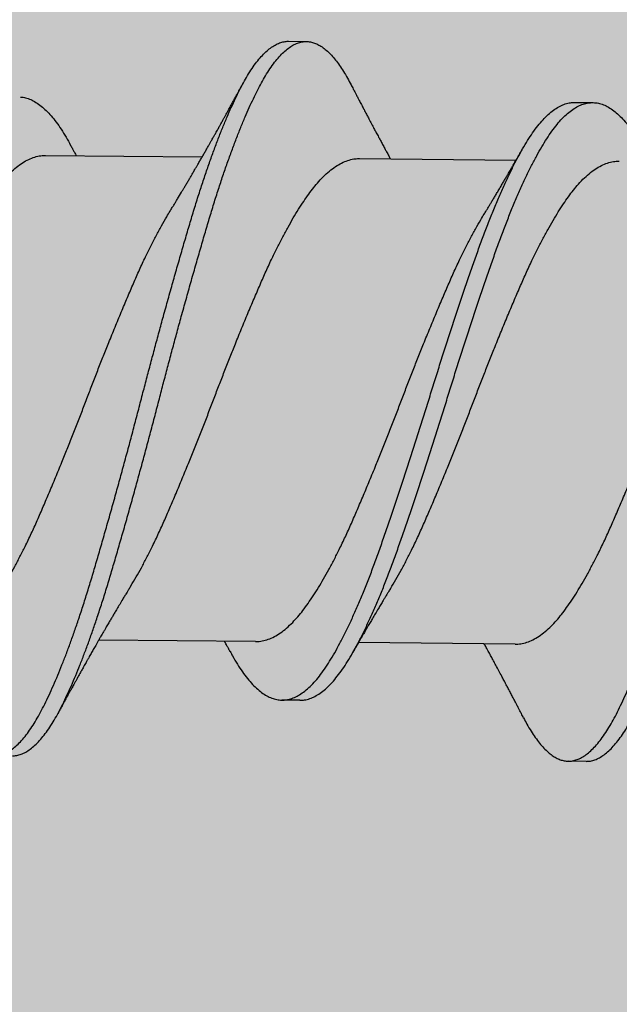
# Model space of a CAD drawing. Units: inches. Extents: x 4 to 61, y -69 to 78.
# Drawn here: x 33 to 33, y 42 to 43 of the extents above; entities that cross this region are included whole.
import ezdxf

# ---------------------------------------------------------------- set-up
doc = ezdxf.new("R2010")
doc.units = ezdxf.units.IN
doc.header["$MEASUREMENT"] = 0
doc.layers.add('AM_8', color=1, linetype='Continuous', lineweight=15)

msp = doc.modelspace()

# ---------------------------------------------------------------- hatches: boundary and pattern name
at = {"layer": 'AM_8'}
h = msp.add_hatch(dxfattribs=at)
h.set_pattern_fill('AR-SAND', scale=0.1, angle=45, style=0)
h.paths.add_polyline_path([(32.48337, 35.86531), (33.46128, 35.8646), (33.46446, 41.94271), (33.4554, 41.94271), (33.4554, 43.94271), (33.4655, 43.94271), (33.46711, 47.01485), (33.4554, 47.01485), (33.4554, 48.38025), (32.48991, 48.38075)])

# ---------------------------------------------------------------- linework, layer by layer
for p, q in [((32.80193, 42.64144), (32.80818, 42.64138)), ((32.90172, 42.62015), (32.90797, 42.62009)), ((32.71725, 42.60164), (32.77184, 42.60111)), ((32.82672, 42.60057), (32.88131, 42.60004)), ((32.7904, 42.43217), (32.73582, 42.4327)), ((32.88093, 42.43128), (32.82634, 42.43182)), ((32.80593, 42.4117), (32.79968, 42.41176)), ((32.90572, 42.39041), (32.89947, 42.39047))]:
    msp.add_line(p, q)
for points, knots in [([(32.68391, 42.4075), (32.68393, 42.40745), (32.68443, 42.40644), (32.68542, 42.40469), (32.68688, 42.40227), (32.68836, 42.40011), (32.68985, 42.39821), (32.69135, 42.39656), (32.69283, 42.39522), (32.69427, 42.39415), (32.69567, 42.39334), (32.69707, 42.39279), (32.69845, 42.39247), (32.69987, 42.39239), (32.70135, 42.39259), (32.70292, 42.39309), (32.7045, 42.39389), (32.7061, 42.395), (32.70771, 42.39641), (32.70932, 42.39812), (32.71093, 42.40012), (32.7125, 42.40236), (32.71403, 42.40481), (32.71553, 42.40747), (32.717, 42.41035), (32.71849, 42.41347), (32.72001, 42.41683), (32.72152, 42.42035), (32.723, 42.42401), (32.72447, 42.42778), (32.72594, 42.43173), (32.7274, 42.43585), (32.72892, 42.44029), (32.73048, 42.44504), (32.73208, 42.45013), (32.73366, 42.45536), (32.73524, 42.46074), (32.73685, 42.46627), (32.73848, 42.47195), (32.74013, 42.47776), (32.74175, 42.48357), (32.74335, 42.48936), (32.74492, 42.49511), (32.74648, 42.50089), (32.74802, 42.50669), (32.74955, 42.51249), (32.75103, 42.51818), (32.75248, 42.52376), (32.75393, 42.52923), (32.75539, 42.5347), (32.75686, 42.54015), (32.7584, 42.54577), (32.76, 42.55153), (32.76165, 42.55742), (32.76329, 42.5632), (32.76492, 42.56885), (32.76652, 42.57435), (32.7681, 42.57969), (32.76968, 42.58489), (32.77126, 42.58986), (32.77283, 42.59459), (32.77438, 42.59909), (32.77594, 42.6034), (32.77749, 42.60753), (32.77904, 42.61146), (32.78056, 42.61509), (32.78202, 42.61845), (32.78345, 42.62153), (32.78485, 42.6244), (32.78624, 42.62706), (32.7877, 42.62961), (32.78924, 42.63201), (32.79084, 42.63423), (32.79245, 42.63616), (32.79406, 42.6378), (32.79567, 42.63915), (32.79726, 42.64018), (32.79884, 42.64093), (32.80038, 42.64133), (32.8014, 42.64149), (32.8019, 42.64144), (32.80193, 42.64143)], [0, 0, 0, 0, 0.0005907, 0.0134007, 0.0262722, 0.0391899, 0.052138, 0.0651005, 0.0780613, 0.0902655, 0.1024405, 0.1145729, 0.12665, 0.1386638, 0.1521098, 0.1656308, 0.1792093, 0.192827, 0.2064651, 0.2201051, 0.2337281, 0.2473153, 0.2601777, 0.272976, 0.2857141, 0.2985076, 0.3113661, 0.3242745, 0.3364769, 0.3486962, 0.360919, 0.3731316, 0.3853207, 0.3988803, 0.4123758, 0.4257919, 0.4392318, 0.452748, 0.466323, 0.4799385, 0.4935758, 0.5065387, 0.5194883, 0.5324086, 0.5452837, 0.5580982, 0.5708419, 0.5828861, 0.5949921, 0.6071471, 0.6193381, 0.6315518, 0.6451932, 0.6588273, 0.6724353, 0.6859988, 0.6994995, 0.7129205, 0.7263542, 0.7398656, 0.7527615, 0.7656959, 0.778653, 0.7916167, 0.8045708, 0.8174993, 0.8296514, 0.8417536, 0.8537932, 0.8658096, 0.8778907, 0.8914375, 0.9050344, 0.9186627, 0.9323039, 0.9459392, 0.9595497, 0.9731169, 0.9866228, 0.9993845, 1, 1, 1, 1]), ([(32.70573, 42.39239), (32.70584, 42.39239), (32.70646, 42.39234), (32.7076, 42.39254), (32.70916, 42.39302), (32.71075, 42.39383), (32.71235, 42.39494), (32.71396, 42.39635), (32.71557, 42.39806), (32.71718, 42.40005), (32.71875, 42.4023), (32.72028, 42.40475), (32.72178, 42.4074), (32.72325, 42.41029), (32.72474, 42.41341), (32.72626, 42.41677), (32.72776, 42.42029), (32.72925, 42.42395), (32.73072, 42.42772), (32.73219, 42.43167), (32.73365, 42.43579), (32.73517, 42.44022), (32.73673, 42.44498), (32.73833, 42.45006), (32.73991, 42.4553), (32.74149, 42.46068), (32.7431, 42.46621), (32.74473, 42.47189), (32.74638, 42.47769), (32.748, 42.48351), (32.7496, 42.4893), (32.75117, 42.49504), (32.75273, 42.50083), (32.75427, 42.50663), (32.7558, 42.51243), (32.75728, 42.51812), (32.75873, 42.5237), (32.76018, 42.52917), (32.76164, 42.53464), (32.76311, 42.54009), (32.76465, 42.5457), (32.76625, 42.55147), (32.7679, 42.55736), (32.76954, 42.56314), (32.77117, 42.56879), (32.77277, 42.57428), (32.77435, 42.57963), (32.77593, 42.58483), (32.77751, 42.5898), (32.77908, 42.59453), (32.78063, 42.59902), (32.78218, 42.60334), (32.78374, 42.60747), (32.78529, 42.6114), (32.7868, 42.61503), (32.78827, 42.61839), (32.7897, 42.62147), (32.7911, 42.62434), (32.79249, 42.627), (32.79395, 42.62955), (32.79549, 42.63195), (32.79709, 42.63417), (32.7987, 42.6361), (32.80031, 42.63774), (32.80192, 42.63908), (32.80351, 42.64012), (32.80509, 42.64086), (32.80663, 42.64129), (32.80811, 42.64143), (32.80956, 42.64129), (32.81103, 42.64088), (32.81251, 42.6402), (32.81401, 42.63924), (32.81548, 42.63804), (32.81692, 42.6366), (32.81833, 42.63496), (32.81974, 42.63308), (32.82113, 42.63098), (32.82247, 42.62874), (32.82334, 42.62709), (32.82375, 42.6263)], [0, 0, 0, 0, 0.002938, 0.016384, 0.029905, 0.043483, 0.0571, 0.070738, 0.084378, 0.098001, 0.111588, 0.12445, 0.137248, 0.149986, 0.162779, 0.175638, 0.188546, 0.200748, 0.212967, 0.22519, 0.237402, 0.249591, 0.263151, 0.276646, 0.290062, 0.303501, 0.317017, 0.330592, 0.344207, 0.357845, 0.370807, 0.383757, 0.396677, 0.409552, 0.422366, 0.435109, 0.447153, 0.459259, 0.471414, 0.483605, 0.495818, 0.50946, 0.523093, 0.536701, 0.550265, 0.563765, 0.577186, 0.590619, 0.604131, 0.617026, 0.62996, 0.642917, 0.655881, 0.668835, 0.681763, 0.693915, 0.706017, 0.718056, 0.730073, 0.742153, 0.7557, 0.769297, 0.782925, 0.796566, 0.810201, 0.823811, 0.837378, 0.850884, 0.863645, 0.8764, 0.889226, 0.902111, 0.915037, 0.92799, 0.940213, 0.952432, 0.964632, 0.976802, 0.988926, 1, 1, 1, 1]), ([(32.8839, 42.40556), (32.88427, 42.40484), (32.88513, 42.4032), (32.88649, 42.40092), (32.88796, 42.39869), (32.88945, 42.39672), (32.89095, 42.39501), (32.89242, 42.39359), (32.89387, 42.39246), (32.89527, 42.39159), (32.89667, 42.39096), (32.89806, 42.39058), (32.89948, 42.39043), (32.90096, 42.39055), (32.90251, 42.39098), (32.90409, 42.39171), (32.90569, 42.39274), (32.90729, 42.39407), (32.90891, 42.39571), (32.91052, 42.39763), (32.91209, 42.39981), (32.91363, 42.4022), (32.91513, 42.40479), (32.9166, 42.40761), (32.91809, 42.41067), (32.9196, 42.41397), (32.9211, 42.41743), (32.92259, 42.42103), (32.92405, 42.42476), (32.92552, 42.42866), (32.92699, 42.43273), (32.9285, 42.43712), (32.93007, 42.44184), (32.93168, 42.44689), (32.93326, 42.45208), (32.93484, 42.45743), (32.93644, 42.46292), (32.93807, 42.46857), (32.93971, 42.47434), (32.94133, 42.48013), (32.94293, 42.4859), (32.9445, 42.49164), (32.94606, 42.49741), (32.94761, 42.50321), (32.94914, 42.50902), (32.95062, 42.5147), (32.95207, 42.52028), (32.95352, 42.52575), (32.95497, 42.53122), (32.95644, 42.53668), (32.95798, 42.54231), (32.95958, 42.54809), (32.96123, 42.55401), (32.96287, 42.55981), (32.9645, 42.56549), (32.96611, 42.57103), (32.9677, 42.57642), (32.96928, 42.58165), (32.97085, 42.58666), (32.97241, 42.59143), (32.97396, 42.59597), (32.97552, 42.60033), (32.97707, 42.60451), (32.97863, 42.60849), (32.98014, 42.61218), (32.98162, 42.6156), (32.98304, 42.61874), (32.98445, 42.62166), (32.98584, 42.62438), (32.9873, 42.62699), (32.98883, 42.62946), (32.99043, 42.63174), (32.99204, 42.63375), (32.99365, 42.63546), (32.99526, 42.63688), (32.99686, 42.638), (32.99844, 42.63881), (32.99998, 42.6393), (33.00113, 42.6395), (33.00177, 42.63946), (33.00192, 42.63945)], [0, 0, 0, 0, 0.010051, 0.022907, 0.035814, 0.048756, 0.061716, 0.074679, 0.086888, 0.099073, 0.111218, 0.123312, 0.135341, 0.148765, 0.162269, 0.175835, 0.189444, 0.203079, 0.21672, 0.230349, 0.243947, 0.256823, 0.26964, 0.282385, 0.295158, 0.308001, 0.320898, 0.333093, 0.345309, 0.357532, 0.369749, 0.381945, 0.395518, 0.409031, 0.422467, 0.435886, 0.449384, 0.462946, 0.476553, 0.490187, 0.50315, 0.516105, 0.529034, 0.541923, 0.554754, 0.567514, 0.579539, 0.591629, 0.603772, 0.615954, 0.628162, 0.641803, 0.65544, 0.669056, 0.682632, 0.69615, 0.709592, 0.723006, 0.7365, 0.749383, 0.762309, 0.775261, 0.788225, 0.801183, 0.814119, 0.826283, 0.8384, 0.850458, 0.862467, 0.874531, 0.888062, 0.901648, 0.91527, 0.92891, 0.942548, 0.956167, 0.969746, 0.983269, 0.996051, 1, 1, 1, 1]), ([(32.90572, 42.39042), (32.90622, 42.39044), (32.90722, 42.39048), (32.90876, 42.39092), (32.91034, 42.39164), (32.91194, 42.39268), (32.91354, 42.39401), (32.91516, 42.39565), (32.91677, 42.39757), (32.91834, 42.39975), (32.91988, 42.40214), (32.92138, 42.40473), (32.92285, 42.40755), (32.92434, 42.41061), (32.92585, 42.4139), (32.92735, 42.41737), (32.92884, 42.42097), (32.9303, 42.4247), (32.93177, 42.4286), (32.93324, 42.43267), (32.93475, 42.43706), (32.93632, 42.44178), (32.93792, 42.44683), (32.93951, 42.45202), (32.94109, 42.45737), (32.94269, 42.46286), (32.94432, 42.46851), (32.94596, 42.47428), (32.94758, 42.48007), (32.94918, 42.48584), (32.95075, 42.49158), (32.95231, 42.49735), (32.95386, 42.50315), (32.95539, 42.50895), (32.95687, 42.51464), (32.95832, 42.52022), (32.95977, 42.52569), (32.96122, 42.53116), (32.96269, 42.53662), (32.96423, 42.54225), (32.96583, 42.54803), (32.96748, 42.55394), (32.96912, 42.55975), (32.97075, 42.56543), (32.97236, 42.57097), (32.97395, 42.57636), (32.97553, 42.58159), (32.9771, 42.58659), (32.97866, 42.59137), (32.98021, 42.5959), (32.98177, 42.60027), (32.98332, 42.60445), (32.98488, 42.60843), (32.98639, 42.61212), (32.98787, 42.61554), (32.98929, 42.61868), (32.9907, 42.6216), (32.99209, 42.62432), (32.99355, 42.62693), (32.99508, 42.6294), (32.99668, 42.63168), (32.99829, 42.63369), (32.9999, 42.6354), (33.00151, 42.63682), (33.00311, 42.63794), (33.00469, 42.63875), (33.00623, 42.63925), (33.00772, 42.63946), (33.00916, 42.63939), (33.01063, 42.63906), (33.01211, 42.63845), (33.0136, 42.63756), (33.01508, 42.63643), (33.01652, 42.63506), (33.01793, 42.63348), (33.01934, 42.63167), (33.02074, 42.62963), (33.02217, 42.62727), (33.02317, 42.62551), (33.02371, 42.62443), (33.02374, 42.62435)], [0, 0, 0, 0, 0.013035, 0.026539, 0.040104, 0.053714, 0.067348, 0.08099, 0.094618, 0.108216, 0.121093, 0.133909, 0.146654, 0.159427, 0.17227, 0.185167, 0.197362, 0.209578, 0.221801, 0.234017, 0.246214, 0.259787, 0.2733, 0.286736, 0.300155, 0.313653, 0.327215, 0.340822, 0.354455, 0.367419, 0.380373, 0.393303, 0.406191, 0.419023, 0.431783, 0.443807, 0.455897, 0.46804, 0.480222, 0.492431, 0.506071, 0.519708, 0.533324, 0.5469, 0.560418, 0.57386, 0.587275, 0.600768, 0.613651, 0.626577, 0.639529, 0.652493, 0.665451, 0.678387, 0.690551, 0.702668, 0.714726, 0.726735, 0.738799, 0.75233, 0.765916, 0.779538, 0.793178, 0.806816, 0.820434, 0.834014, 0.847536, 0.860318, 0.873059, 0.885868, 0.898739, 0.911656, 0.924604, 0.936825, 0.949046, 0.961253, 0.973433, 0.985571, 0.999054, 1, 1, 1, 1]), ([(32.76068, 42.58228), (32.76092, 42.58267), (32.76135, 42.58336), (32.76191, 42.58428), (32.76233, 42.58497), (32.76266, 42.58551), (32.76296, 42.586), (32.76363, 42.58712), (32.76438, 42.58836), (32.76522, 42.58977), (32.76582, 42.59078), (32.76647, 42.59188), (32.76714, 42.59301), (32.76772, 42.594), (32.76819, 42.59481), (32.76857, 42.59546), (32.76894, 42.59609), (32.76937, 42.59682), (32.76984, 42.59763), (32.77031, 42.59844), (32.77072, 42.59917), (32.7712, 42.59999), (32.77177, 42.60099), (32.77232, 42.60193), (32.77275, 42.6027), (32.77309, 42.6033), (32.77344, 42.6039), (32.77378, 42.6045), (32.77417, 42.60519), (32.77464, 42.60602), (32.77514, 42.6069), (32.77565, 42.60781), (32.77617, 42.60873), (32.77669, 42.60966), (32.77724, 42.61065), (32.77779, 42.61163), (32.77843, 42.61278), (32.77901, 42.61383), (32.77959, 42.61488), (32.78014, 42.61586), (32.78067, 42.61683), (32.78116, 42.61772), (32.78158, 42.61847), (32.78194, 42.61914), (32.7823, 42.61979), (32.78264, 42.62042), (32.78299, 42.62106), (32.78335, 42.62171), (32.78373, 42.6224), (32.78405, 42.62299), (32.7843, 42.62345), (32.78449, 42.62381), (32.78473, 42.62425), (32.78506, 42.62486), (32.78552, 42.6257), (32.78587, 42.62633), (32.78606, 42.62669)], [0, 0, 0, 0, 0.027224, 0.048376, 0.063427, 0.074529, 0.085859, 0.097519, 0.151227, 0.171272, 0.194339, 0.220272, 0.246739, 0.271195, 0.287473, 0.301851, 0.315421, 0.330506, 0.351274, 0.370439, 0.385499, 0.400067, 0.426444, 0.452551, 0.463969, 0.477801, 0.492998, 0.504468, 0.518208, 0.53932, 0.560472, 0.57742, 0.600044, 0.622493, 0.639217, 0.66626, 0.688109, 0.715856, 0.73657, 0.757912, 0.781823, 0.801429, 0.817248, 0.832026, 0.846158, 0.860596, 0.8742, 0.888846, 0.904613, 0.91997, 0.928414, 0.935386, 0.943889, 0.957484, 0.976184, 1, 1, 1, 1]), ([(32.82375, 42.62632), (32.82401, 42.62581), (32.82449, 42.62489), (32.82512, 42.62367), (32.8256, 42.62275), (32.82596, 42.62207), (32.82623, 42.62154), (32.8265, 42.62102), (32.82681, 42.62043), (32.82718, 42.61973), (32.82756, 42.619), (32.82793, 42.61829), (32.8283, 42.61758), (32.8287, 42.61683), (32.82909, 42.61609), (32.82945, 42.6154), (32.82982, 42.6147), (32.83021, 42.61395), (32.83067, 42.61309), (32.83125, 42.612), (32.83188, 42.6108), (32.83261, 42.60943), (32.8333, 42.60814), (32.83403, 42.60679), (32.83475, 42.60545), (32.83545, 42.60415), (32.83618, 42.60282), (32.83683, 42.60162), (32.83728, 42.6008), (32.83746, 42.60047)], [0, 0, 0, 0, 0.05917, 0.106296, 0.141413, 0.165305, 0.185168, 0.202791, 0.225427, 0.254016, 0.283774, 0.310188, 0.336433, 0.366394, 0.397278, 0.422443, 0.446252, 0.477657, 0.509463, 0.545958, 0.603282, 0.647944, 0.704984, 0.753029, 0.804782, 0.860667, 0.904085, 0.960821, 1, 1, 1, 1]), ([(32.70854, 42.62202), (32.70855, 42.62202), (32.70915, 42.62203), (32.71033, 42.62176), (32.71211, 42.62117), (32.71391, 42.62021), (32.7157, 42.61893), (32.71748, 42.61735), (32.71925, 42.61546), (32.72099, 42.61329), (32.72273, 42.6108), (32.72439, 42.60812), (32.72549, 42.60612), (32.72602, 42.60516)], [0, 0, 0, 0, 0.002205, 0.102804, 0.20402, 0.305673, 0.407577, 0.50772, 0.607741, 0.707459, 0.8067, 0.907298, 1, 1, 1, 1]), ([(32.78163, 42.42869), (32.7819, 42.42819), (32.78274, 42.42661), (32.78414, 42.42425), (32.78588, 42.4216), (32.78765, 42.41926), (32.78944, 42.41721), (32.79124, 42.41548), (32.79303, 42.41408), (32.79481, 42.413), (32.79657, 42.41226), (32.7983, 42.41183), (32.80002, 42.41171), (32.80177, 42.41192), (32.80356, 42.41246), (32.80537, 42.41333), (32.8072, 42.41454), (32.80904, 42.41607), (32.81088, 42.41792), (32.8127, 42.42007), (32.81451, 42.42252), (32.81628, 42.42526), (32.81806, 42.42827), (32.81986, 42.43157), (32.82168, 42.43513), (32.82351, 42.43893), (32.82534, 42.44295), (32.82716, 42.4472), (32.82899, 42.45167), (32.83082, 42.45637), (32.83263, 42.46126), (32.83442, 42.46632), (32.83624, 42.47154), (32.83809, 42.47693), (32.83995, 42.48246), (32.84183, 42.4881), (32.8437, 42.49383), (32.84557, 42.49961), (32.84742, 42.50543), (32.84925, 42.51126), (32.85104, 42.51706), (32.85283, 42.52282), (32.85463, 42.52855), (32.85646, 42.53425), (32.85831, 42.53996), (32.86017, 42.54563), (32.86205, 42.55124), (32.86391, 42.55673), (32.86574, 42.56206), (32.86755, 42.56723), (32.86934, 42.57224), (32.87117, 42.57707), (32.87301, 42.58174), (32.87486, 42.5862), (32.87672, 42.59044), (32.87858, 42.59444), (32.88041, 42.59817), (32.88221, 42.6016), (32.88398, 42.60474), (32.88571, 42.60761), (32.88748, 42.61022), (32.88928, 42.61256), (32.89111, 42.61463), (32.89295, 42.61637), (32.89478, 42.6178), (32.89661, 42.6189), (32.89842, 42.61966), (32.90012, 42.6201), (32.90122, 42.62012), (32.90172, 42.62013)], [0, 0, 0, 0, 0.006962, 0.021952, 0.036999, 0.052132, 0.067325, 0.082547, 0.097772, 0.1127, 0.127575, 0.142373, 0.157072, 0.172112, 0.187248, 0.202454, 0.217702, 0.232962, 0.248207, 0.263408, 0.278505, 0.293502, 0.308476, 0.323553, 0.338707, 0.35364, 0.368594, 0.383543, 0.39846, 0.413621, 0.428692, 0.443682, 0.458754, 0.473915, 0.489137, 0.504392, 0.519618, 0.534819, 0.549968, 0.565037, 0.580004, 0.594742, 0.609573, 0.624473, 0.639414, 0.654674, 0.669922, 0.685127, 0.700263, 0.715301, 0.730302, 0.745405, 0.760555, 0.775757, 0.790983, 0.806204, 0.821392, 0.83625, 0.851023, 0.865713, 0.880477, 0.895632, 0.91085, 0.926104, 0.941363, 0.956601, 0.971787, 0.986895, 1, 1, 1, 1]), ([(32.80593, 42.41173), (32.80604, 42.41172), (32.80673, 42.41166), (32.80802, 42.41188), (32.80981, 42.4124), (32.81162, 42.41327), (32.81345, 42.41447), (32.81529, 42.416), (32.81713, 42.41785), (32.81895, 42.42001), (32.82076, 42.42246), (32.82253, 42.4252), (32.8243, 42.42821), (32.82611, 42.43151), (32.82793, 42.43507), (32.82976, 42.43887), (32.83159, 42.44289), (32.83341, 42.44714), (32.83524, 42.45161), (32.83707, 42.45631), (32.83888, 42.4612), (32.84067, 42.46626), (32.84249, 42.47148), (32.84434, 42.47687), (32.8462, 42.4824), (32.84808, 42.48804), (32.84995, 42.49376), (32.85182, 42.49955), (32.85367, 42.50537), (32.8555, 42.5112), (32.85729, 42.517), (32.85908, 42.52276), (32.86088, 42.52848), (32.86271, 42.53419), (32.86456, 42.5399), (32.86642, 42.54557), (32.8683, 42.55118), (32.87016, 42.55666), (32.87199, 42.562), (32.8738, 42.56717), (32.87559, 42.57218), (32.87742, 42.57701), (32.87926, 42.58167), (32.88111, 42.58614), (32.88297, 42.59038), (32.88483, 42.59438), (32.88666, 42.59811), (32.88846, 42.60154), (32.89023, 42.60468), (32.89196, 42.60755), (32.89373, 42.61016), (32.89553, 42.6125), (32.89736, 42.61456), (32.8992, 42.61631), (32.90103, 42.61774), (32.90286, 42.61884), (32.90467, 42.6196), (32.90637, 42.62003), (32.90746, 42.62006), (32.90797, 42.62007)], [0, 0, 0, 0, 0.003391, 0.021173, 0.03907, 0.057048, 0.075076, 0.093119, 0.111144, 0.129117, 0.146966, 0.164698, 0.182403, 0.200228, 0.218146, 0.235801, 0.253483, 0.271158, 0.288794, 0.306719, 0.324539, 0.342262, 0.360083, 0.378008, 0.396006, 0.414042, 0.432044, 0.450017, 0.467928, 0.485745, 0.503441, 0.520867, 0.538402, 0.556019, 0.573684, 0.591727, 0.609755, 0.627733, 0.645628, 0.663409, 0.681145, 0.699002, 0.716915, 0.734888, 0.75289, 0.770887, 0.788845, 0.806412, 0.823879, 0.841246, 0.858703, 0.876622, 0.894615, 0.912649, 0.930691, 0.948707, 0.966663, 0.984526, 1, 1, 1, 1]), ([(32.90819, 42.62008), (32.90877, 42.62003), (32.90994, 42.61993), (32.91171, 42.61936), (32.91351, 42.61849), (32.9153, 42.61728), (32.91708, 42.61576), (32.91885, 42.61395), (32.9206, 42.61184), (32.92233, 42.60943), (32.92406, 42.60669), (32.92527, 42.6046), (32.92593, 42.60334), (32.92601, 42.60319)], [0, 0, 0, 0, 0.098495, 0.197635, 0.297242, 0.397134, 0.495341, 0.593467, 0.691336, 0.788775, 0.887584, 0.986056, 1, 1, 1, 1]), ([(32.72602, 42.60517), (32.72623, 42.60478), (32.72661, 42.60407), (32.72711, 42.60316), (32.7275, 42.60244), (32.72778, 42.60193), (32.72794, 42.60164), (32.728, 42.60154)], [0, 0, 0, 0, 0.325454, 0.577551, 0.759402, 0.917345, 1, 1, 1, 1]), ([(32.63751, 42.45262), (32.63766, 42.45287), (32.63842, 42.45408), (32.63979, 42.45645), (32.64161, 42.45971), (32.64343, 42.46317), (32.64535, 42.46701), (32.64736, 42.47126), (32.64945, 42.47594), (32.65154, 42.48079), (32.65368, 42.48582), (32.65584, 42.49101), (32.65791, 42.49607), (32.65988, 42.50095), (32.66174, 42.50562), (32.66357, 42.51031), (32.66538, 42.515), (32.66716, 42.51968), (32.66894, 42.52432), (32.67074, 42.52893), (32.67256, 42.53352), (32.6745, 42.53836), (32.67656, 42.54341), (32.67873, 42.54863), (32.68087, 42.55369), (32.68298, 42.55859), (32.68506, 42.5633), (32.68708, 42.56761), (32.68902, 42.57153), (32.69086, 42.57509), (32.69272, 42.57847), (32.69456, 42.58164), (32.69638, 42.58459), (32.69817, 42.58731), (32.69992, 42.58979), (32.70165, 42.59205), (32.70352, 42.59422), (32.70553, 42.59624), (32.70766, 42.59803), (32.7098, 42.59948), (32.71193, 42.60057), (32.71404, 42.60129), (32.71581, 42.60163), (32.71687, 42.60162), (32.71725, 42.60161)], [0, 0, 0, 0, 0.005935, 0.028516, 0.051122, 0.073709, 0.096235, 0.122911, 0.14937, 0.175852, 0.202545, 0.229379, 0.256281, 0.279291, 0.30225, 0.325116, 0.347843, 0.370423, 0.392715, 0.415149, 0.437682, 0.460273, 0.487181, 0.514035, 0.540763, 0.567295, 0.593719, 0.620355, 0.643268, 0.666256, 0.689272, 0.712271, 0.735207, 0.757628, 0.779904, 0.802085, 0.824417, 0.851169, 0.878036, 0.904946, 0.931824, 0.958598, 0.985197, 1, 1, 1, 1]), ([(32.87015, 42.5812), (32.87039, 42.58159), (32.87081, 42.58228), (32.87136, 42.58318), (32.87178, 42.58386), (32.8721, 42.5844), (32.8724, 42.58489), (32.87283, 42.5856), (32.8734, 42.58655), (32.87412, 42.58775), (32.87488, 42.58902), (32.87565, 42.59031), (32.87639, 42.59158), (32.87699, 42.5926), (32.87745, 42.59338), (32.87779, 42.59397), (32.87813, 42.59455), (32.87848, 42.59515), (32.87886, 42.5958), (32.87928, 42.59652), (32.87968, 42.59721), (32.88003, 42.59781), (32.88034, 42.59836), (32.88069, 42.59895), (32.88104, 42.59957), (32.88133, 42.60008), (32.88156, 42.60048), (32.88178, 42.60086), (32.88206, 42.60135), (32.88241, 42.60197), (32.88285, 42.60274), (32.88318, 42.60332), (32.88336, 42.60363)], [0, 0, 0, 0, 0.05256, 0.093622, 0.123137, 0.144614, 0.166369, 0.188746, 0.240955, 0.294888, 0.350987, 0.410793, 0.46891, 0.520435, 0.547429, 0.572949, 0.598529, 0.624781, 0.653095, 0.685578, 0.719871, 0.745425, 0.764632, 0.792775, 0.824388, 0.846361, 0.86002, 0.876898, 0.897386, 0.924418, 0.958616, 1, 1, 1, 1]), ([(32.74697, 42.45153), (32.74699, 42.45157), (32.74762, 42.45256), (32.74886, 42.45468), (32.75067, 42.45789), (32.75249, 42.46132), (32.75441, 42.46512), (32.75643, 42.46933), (32.75853, 42.47397), (32.76061, 42.4788), (32.76275, 42.4838), (32.7649, 42.48896), (32.76697, 42.494), (32.76894, 42.49886), (32.7708, 42.50352), (32.77264, 42.50821), (32.77446, 42.51291), (32.77623, 42.51758), (32.77801, 42.52222), (32.7798, 42.52683), (32.78162, 42.53143), (32.78356, 42.53628), (32.78562, 42.54135), (32.78779, 42.54659), (32.78994, 42.55169), (32.79206, 42.55661), (32.79413, 42.56137), (32.79615, 42.5657), (32.79808, 42.56966), (32.79993, 42.57326), (32.80178, 42.57667), (32.80363, 42.5799), (32.80545, 42.58289), (32.80725, 42.58566), (32.809, 42.58818), (32.81073, 42.59049), (32.81259, 42.59271), (32.8146, 42.59479), (32.81673, 42.59665), (32.81887, 42.59816), (32.821, 42.59932), (32.82312, 42.60011), (32.82502, 42.60053), (32.82621, 42.60055), (32.82672, 42.60056)], [0, 0, 0, 0, 0.000957, 0.023525, 0.046128, 0.068723, 0.091265, 0.117973, 0.144476, 0.170916, 0.197574, 0.224386, 0.25128, 0.274293, 0.297267, 0.320156, 0.342916, 0.365512, 0.387766, 0.410171, 0.432685, 0.455266, 0.482175, 0.509043, 0.5358, 0.562372, 0.588781, 0.615378, 0.638269, 0.661243, 0.684257, 0.707262, 0.730215, 0.752662, 0.774973, 0.797148, 0.819445, 0.846166, 0.873016, 0.899923, 0.926811, 0.953609, 0.980245, 1, 1, 1, 1]), ([(32.83749, 42.45064), (32.83752, 42.45068), (32.83814, 42.45167), (32.83938, 42.45379), (32.8412, 42.45701), (32.84301, 42.46043), (32.84494, 42.46423), (32.84696, 42.46845), (32.84905, 42.47309), (32.85114, 42.47791), (32.85327, 42.48291), (32.85543, 42.48807), (32.8575, 42.49311), (32.85947, 42.49798), (32.86132, 42.50264), (32.86316, 42.50733), (32.86498, 42.51202), (32.86676, 42.51669), (32.86853, 42.52133), (32.87033, 42.52594), (32.87214, 42.53054), (32.87409, 42.53539), (32.87615, 42.54046), (32.87832, 42.54571), (32.88047, 42.5508), (32.88258, 42.55573), (32.88466, 42.56048), (32.88667, 42.56482), (32.8886, 42.56878), (32.89045, 42.57237), (32.8923, 42.57579), (32.89415, 42.57901), (32.89598, 42.58201), (32.89777, 42.58477), (32.89953, 42.5873), (32.90125, 42.58961), (32.90312, 42.59183), (32.90512, 42.5939), (32.90725, 42.59576), (32.90939, 42.59728), (32.91153, 42.59844), (32.91364, 42.59922), (32.91555, 42.59964), (32.91674, 42.59966), (32.91724, 42.59967)], [0, 0, 0, 0, 0.000961, 0.023529, 0.046132, 0.068726, 0.091269, 0.117976, 0.14448, 0.17092, 0.197577, 0.224389, 0.251283, 0.274296, 0.29727, 0.320159, 0.342919, 0.365514, 0.387768, 0.410173, 0.432687, 0.455268, 0.482177, 0.509045, 0.535801, 0.562374, 0.588782, 0.615379, 0.63827, 0.661245, 0.684258, 0.707264, 0.730216, 0.752663, 0.774974, 0.797149, 0.819445, 0.846167, 0.873017, 0.899923, 0.926812, 0.953609, 0.980245, 1, 1, 1, 1]), ([(32.68094, 42.43326), (32.68105, 42.43325), (32.68184, 42.4332), (32.68332, 42.43342), (32.68542, 42.43398), (32.68754, 42.43493), (32.68968, 42.43623), (32.69182, 42.4379), (32.69385, 42.4398), (32.69575, 42.44188), (32.69752, 42.44408), (32.69928, 42.44651), (32.70109, 42.44917), (32.7029, 42.45203), (32.70472, 42.45509), (32.70654, 42.45833), (32.70835, 42.46175), (32.71028, 42.46555), (32.7123, 42.46977), (32.71439, 42.47441), (32.71648, 42.47923), (32.71861, 42.48423), (32.72077, 42.48939), (32.72284, 42.49443), (32.72481, 42.4993), (32.72666, 42.50396), (32.7285, 42.50865), (32.73032, 42.51334), (32.7321, 42.51801), (32.73387, 42.52265), (32.73567, 42.52726), (32.73748, 42.53186), (32.73943, 42.53671), (32.74149, 42.54178), (32.74366, 42.54703), (32.74581, 42.55212), (32.74792, 42.55704), (32.75, 42.5618), (32.75201, 42.56614), (32.75394, 42.5701), (32.75579, 42.57369), (32.75764, 42.5771), (32.75928, 42.57997), (32.76029, 42.58161), (32.76069, 42.58226)], [0, 0, 0, 0, 0.004335, 0.030846, 0.057558, 0.084404, 0.11131, 0.138202, 0.165009, 0.187813, 0.210459, 0.233067, 0.25584, 0.278739, 0.301307, 0.323911, 0.346507, 0.36905, 0.395758, 0.422263, 0.448704, 0.475362, 0.502175, 0.52907, 0.552084, 0.575059, 0.597949, 0.620709, 0.643306, 0.665561, 0.687966, 0.710481, 0.733063, 0.759973, 0.786842, 0.813599, 0.840173, 0.866583, 0.89318, 0.916072, 0.939047, 0.962061, 0.985068, 1, 1, 1, 1]), ([(32.7904, 42.43219), (32.79051, 42.43218), (32.79131, 42.43213), (32.79279, 42.43235), (32.79489, 42.43291), (32.79701, 42.43386), (32.79915, 42.43516), (32.80129, 42.43682), (32.80331, 42.43873), (32.80521, 42.44081), (32.80699, 42.44301), (32.80875, 42.44544), (32.81055, 42.4481), (32.81237, 42.45096), (32.81419, 42.45402), (32.816, 42.45726), (32.81782, 42.46067), (32.81974, 42.46448), (32.82176, 42.46869), (32.82386, 42.47334), (32.82595, 42.47816), (32.82808, 42.48316), (32.83023, 42.48832), (32.83231, 42.49336), (32.83427, 42.49823), (32.83613, 42.50288), (32.83797, 42.50757), (32.83979, 42.51227), (32.84156, 42.51694), (32.84334, 42.52158), (32.84514, 42.52619), (32.84695, 42.53079), (32.84889, 42.53564), (32.85096, 42.54071), (32.85313, 42.54595), (32.85527, 42.55105), (32.85739, 42.55597), (32.85946, 42.56073), (32.86148, 42.56507), (32.86341, 42.56902), (32.86526, 42.57262), (32.86711, 42.57603), (32.86874, 42.5789), (32.86975, 42.58054), (32.87015, 42.58119)], [0, 0, 0, 0, 0.004335, 0.030846, 0.057559, 0.084404, 0.11131, 0.138202, 0.165009, 0.187814, 0.21046, 0.233067, 0.25584, 0.278739, 0.301308, 0.323912, 0.346507, 0.36905, 0.395759, 0.422263, 0.448704, 0.475363, 0.502175, 0.529071, 0.552085, 0.575059, 0.597949, 0.62071, 0.643306, 0.665561, 0.687967, 0.710482, 0.733064, 0.759973, 0.786843, 0.8136, 0.840174, 0.866583, 0.893181, 0.916072, 0.939048, 0.962062, 0.985069, 1, 1, 1, 1]), ([(32.88093, 42.43129), (32.88159, 42.43131), (32.88294, 42.43136), (32.88502, 42.43189), (32.88714, 42.43276), (32.88927, 42.43401), (32.89141, 42.4356), (32.89344, 42.43745), (32.89535, 42.43948), (32.89713, 42.44162), (32.89889, 42.44401), (32.90068, 42.44661), (32.90249, 42.44943), (32.90431, 42.45244), (32.90612, 42.45564), (32.90794, 42.45901), (32.90987, 42.46278), (32.91189, 42.46696), (32.914, 42.47157), (32.91608, 42.47636), (32.9182, 42.48132), (32.92035, 42.48646), (32.92242, 42.49147), (32.92439, 42.49633), (32.92625, 42.50098), (32.92809, 42.50566), (32.92992, 42.51036), (32.9317, 42.51503), (32.93347, 42.51967), (32.93526, 42.52428), (32.93707, 42.52888), (32.93901, 42.53374), (32.94107, 42.53883), (32.94325, 42.5441), (32.9454, 42.54922), (32.94752, 42.55418), (32.9496, 42.55897), (32.9516, 42.56334), (32.95353, 42.56733), (32.95538, 42.57096), (32.95723, 42.57441), (32.959, 42.57755), (32.96015, 42.57944), (32.96068, 42.58032)], [0, 0, 0, 0, 0.025873, 0.052553, 0.079378, 0.106277, 0.133177, 0.160004, 0.182837, 0.20552, 0.228104, 0.250843, 0.273717, 0.296272, 0.318871, 0.341471, 0.364029, 0.390767, 0.417314, 0.443729, 0.47035, 0.497138, 0.524023, 0.547038, 0.570024, 0.592936, 0.615727, 0.638356, 0.660572, 0.682946, 0.70544, 0.72801, 0.754917, 0.781799, 0.808582, 0.835194, 0.861606, 0.888162, 0.911029, 0.933989, 0.956998, 0.980009, 1, 1, 1, 1]), ([(32.74697, 42.45154), (32.74673, 42.45114), (32.7463, 42.45043), (32.74573, 42.4495), (32.7453, 42.4488), (32.74493, 42.44819), (32.74456, 42.44758), (32.74395, 42.44656), (32.74313, 42.4452), (32.74221, 42.44365), (32.74141, 42.44231), (32.74072, 42.44114), (32.74003, 42.43996), (32.73942, 42.43892), (32.73889, 42.43801), (32.73846, 42.43729), (32.73809, 42.43664), (32.73776, 42.43607), (32.73742, 42.43548), (32.73702, 42.43479), (32.73661, 42.43409), (32.7362, 42.43338), (32.73576, 42.4326), (32.73526, 42.43174), (32.73477, 42.43087), (32.73433, 42.4301), (32.73392, 42.42938), (32.73353, 42.42869), (32.73314, 42.428), (32.73273, 42.42728), (32.73229, 42.4265), (32.73183, 42.42569), (32.7314, 42.42492), (32.73098, 42.42418), (32.73057, 42.42343), (32.73018, 42.42273), (32.72986, 42.42216), (32.72956, 42.42162), (32.7292, 42.42099), (32.72882, 42.42029), (32.72846, 42.41964), (32.72808, 42.41896), (32.72764, 42.41817), (32.72717, 42.41732), (32.72672, 42.4165), (32.72627, 42.41568), (32.7258, 42.41482), (32.72532, 42.41395), (32.72486, 42.4131), (32.7244, 42.41227), (32.72403, 42.41159), (32.72376, 42.4111), (32.72354, 42.4107), (32.72324, 42.41015), (32.72281, 42.40935), (32.72225, 42.40832), (32.72183, 42.40755), (32.7216, 42.40712)], [0, 0, 0, 0, 0.027536, 0.048987, 0.064326, 0.076498, 0.090601, 0.106714, 0.146923, 0.184072, 0.212466, 0.23843, 0.26425, 0.292888, 0.308797, 0.326027, 0.342105, 0.352666, 0.364839, 0.38219, 0.399014, 0.412495, 0.430107, 0.451372, 0.470902, 0.488237, 0.503837, 0.518966, 0.534678, 0.54992, 0.567316, 0.587406, 0.604144, 0.618794, 0.637202, 0.654037, 0.665488, 0.67529, 0.690419, 0.707855, 0.721764, 0.733558, 0.753539, 0.77467, 0.790456, 0.808137, 0.829318, 0.84818, 0.865975, 0.886062, 0.904277, 0.911458, 0.918702, 0.930903, 0.948511, 0.971539, 1, 1, 1, 1]), ([(32.8375, 42.45065), (32.83726, 42.45026), (32.83683, 42.44956), (32.83627, 42.44864), (32.83585, 42.44795), (32.83552, 42.44741), (32.83523, 42.44693), (32.83478, 42.44618), (32.83412, 42.44509), (32.83321, 42.44356), (32.83224, 42.44193), (32.83129, 42.44033), (32.83056, 42.43909), (32.82998, 42.43811), (32.82951, 42.43729), (32.82906, 42.43652), (32.8286, 42.43574), (32.82815, 42.43495), (32.82768, 42.43414), (32.8272, 42.4333), (32.82671, 42.43247), (32.82626, 42.43168), (32.82585, 42.43097), (32.82544, 42.43025), (32.82492, 42.42933), (32.82452, 42.42862), (32.82429, 42.42822)], [0, 0, 0, 0, 0.053645, 0.095252, 0.124768, 0.146463, 0.168182, 0.19011, 0.248359, 0.315338, 0.395727, 0.46661, 0.529995, 0.561694, 0.597665, 0.637914, 0.665859, 0.701662, 0.741665, 0.774435, 0.81213, 0.852623, 0.878781, 0.906599, 0.947699, 1, 1, 1, 1]), ([(32.78164, 42.42864), (32.78143, 42.42903), (32.78105, 42.42974), (32.78054, 42.43066), (32.78015, 42.43139), (32.77987, 42.4319), (32.77971, 42.43218), (32.77966, 42.43227)], [0, 0, 0, 0, 0.324235, 0.578249, 0.764472, 0.923405, 1, 1, 1, 1]), ([(32.8839, 42.40553), (32.88363, 42.40604), (32.88316, 42.40696), (32.88252, 42.40819), (32.88205, 42.4091), (32.88169, 42.40979), (32.88142, 42.41032), (32.88114, 42.41084), (32.88083, 42.41143), (32.88047, 42.41213), (32.88008, 42.41287), (32.87971, 42.41358), (32.87934, 42.41429), (32.87894, 42.41505), (32.87855, 42.41579), (32.87819, 42.41648), (32.87782, 42.41718), (32.87742, 42.41794), (32.87689, 42.41894), (32.87617, 42.42028), (32.87526, 42.42201), (32.87443, 42.42354), (32.87381, 42.42472), (32.87338, 42.42551), (32.87298, 42.42626), (32.87258, 42.427), (32.87218, 42.42772), (32.87176, 42.42849), (32.87133, 42.4293), (32.87091, 42.43007), (32.87053, 42.43076), (32.8703, 42.43119), (32.87018, 42.43139)], [0, 0, 0, 0, 0.0592343, 0.1064021, 0.1415394, 0.1654462, 0.185342, 0.2029984, 0.22578, 0.2545468, 0.2843315, 0.3107495, 0.3371387, 0.367286, 0.3981489, 0.4231966, 0.4472797, 0.4790961, 0.5106085, 0.5632895, 0.6345228, 0.7102938, 0.7416176, 0.7706548, 0.8021419, 0.8288422, 0.8567968, 0.8867487, 0.918659, 0.9503237, 0.9765109, 1, 1, 1, 1])]:
    msp.add_open_spline(points, degree=3, knots=knots)

doc.saveas('drawing.dxf')
